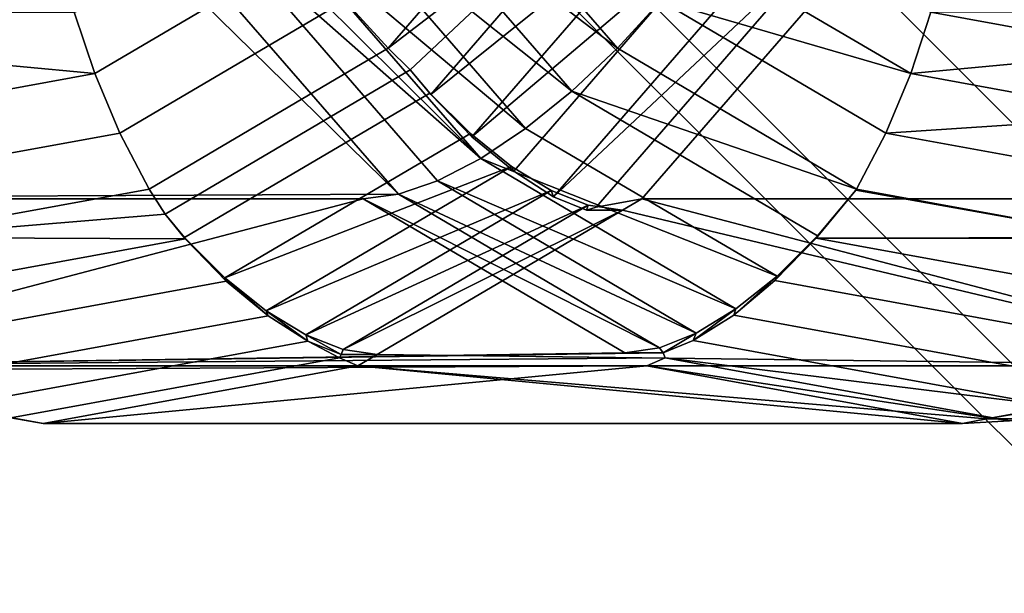
# Model space of a CAD drawing. Extents: x -2255 to -1841, y -1507 to -1092.
# Drawn here: x -2223 to -2222, y -1302 to -1301 of the extents above; entities that cross this region are included whole.
import ezdxf

# ---------------------------------------------------------------- set-up
doc = ezdxf.new("R2010")
doc.units = 0
doc.header["$MEASUREMENT"] = 0
doc.linetypes.add('SOLIDLINE', pattern=[0])
doc.layers.add('9005_tiefschwarz_gl_Ral17_sp', color=7, linetype='SOLIDLINE', true_color=0x0e0e10)
doc.layers.add('Grau_2_pytha16', color=250, linetype='SOLIDLINE')

msp = doc.modelspace()

# ---------------------------------------------------------------- linework, layer by layer
at = {"layer": '9005_tiefschwarz_gl_Ral17_sp'}
for points in [[(-2222.0376, -1300.3513, 47.3162), (-2221.6076, -1300.1028, 46.9348), (-2221.1676, -1300.542, 46.9348), (-2221.4166, -1300.9725, 47.3162)], [(-2221.6076, -1300.1028, 51.0918), (-2222.0376, -1300.3513, 50.7104), (-2221.4166, -1300.9725, 50.7104), (-2221.1676, -1300.542, 51.0918)], [(-2222.3676, -1300.542, 47.8133), (-2222.0376, -1300.3513, 47.3162), (-2221.4166, -1300.9725, 47.3162), (-2221.6076, -1301.3028, 47.8133)], [(-2222.0376, -1300.3513, 50.7104), (-2222.3676, -1300.542, 50.2133), (-2221.6076, -1301.3028, 50.2133), (-2221.4166, -1300.9725, 50.7104)], [(-2222.5756, -1300.6619, 48.3921), (-2222.3676, -1300.542, 47.8133), (-2221.6076, -1301.3028, 47.8133), (-2221.7276, -1301.5104, 48.3921)], [(-2222.3676, -1300.542, 50.2133), (-2222.5756, -1300.6619, 49.6345), (-2221.7276, -1301.5104, 49.6345), (-2221.6076, -1301.3028, 50.2133)], [(-2222.6466, -1300.7028, 49.0133), (-2222.5756, -1300.6619, 48.3921), (-2221.7276, -1301.5104, 48.3921), (-2221.7676, -1301.5813, 49.0133)], [(-2222.5756, -1300.6619, 49.6345), (-2222.6466, -1300.7028, 49.0133), (-2221.7676, -1301.5813, 49.0133), (-2221.7276, -1301.5104, 49.6345)]]:
    msp.add_3dface(points, dxfattribs=at)
at = {"layer": 'Grau_2_pytha16'}
for points in [[(-2222.5596, -1300.542, 43.4644), (-2222.8176, -1300.8399, 43.6134), (-2222.8766, -1300.7752, 43.605)], [(-2222.8396, -1300.5845, 47.455), (-2222.5056, -1300.8399, 47.3201), (-2222.7646, -1300.542, 47.4691)], [(-2222.4846, -1300.5845, 43.4784), (-2222.8176, -1300.8399, 43.6134), (-2222.5596, -1300.542, 43.4644)], [(-2222.7646, -1300.542, 47.4691), (-2222.5056, -1300.8399, 47.3201), (-2222.4466, -1300.7752, 47.3285)], [(-2222.9146, -1300.6211, 47.4269), (-2222.5676, -1300.8984, 47.298), (-2222.8396, -1300.5845, 47.455)], [(-2222.8396, -1300.5845, 47.455), (-2222.5676, -1300.8984, 47.298), (-2222.5056, -1300.8399, 47.3201)], [(-2222.8176, -1300.8399, 43.6134), (-2222.4846, -1300.5845, 43.4784), (-2222.7876, -1300.869, 43.6243)], [(-2222.4846, -1300.5845, 43.4784), (-2222.7596, -1300.9027, 43.6375), (-2222.7876, -1300.869, 43.6243)], [(-2222.4096, -1300.6211, 43.5065), (-2222.7596, -1300.9027, 43.6375), (-2222.4846, -1300.5845, 43.4784)], [(-2222.9856, -1300.6509, 47.3855), (-2222.6306, -1300.9489, 47.263), (-2222.9146, -1300.6211, 47.4269)], [(-2222.9146, -1300.6211, 47.4269), (-2222.6306, -1300.9489, 47.263), (-2222.5676, -1300.8984, 47.298)], [(-2222.4096, -1300.6211, 43.5065), (-2222.7036, -1300.9604, 43.6762), (-2222.7596, -1300.9027, 43.6375)], [(-2222.3386, -1300.6509, 43.5479), (-2222.7036, -1300.9604, 43.6762), (-2222.4096, -1300.6211, 43.5065)], [(-2222.6916, -1300.9899, 47.2161), (-2222.9856, -1300.6509, 47.3855), (-2223.0206, -1300.6627, 47.3568)], [(-2222.9856, -1300.6509, 47.3855), (-2222.6916, -1300.9899, 47.2161), (-2222.6306, -1300.9489, 47.263)], [(-2222.3386, -1300.6509, 43.5479), (-2222.6466, -1301.0072, 43.7261), (-2222.7036, -1300.9604, 43.6762)], [(-2222.3386, -1300.6509, 43.5479), (-2222.2726, -1300.6728, 43.6012), (-2222.5926, -1301.0417, 43.7857), (-2222.6466, -1301.0072, 43.7261)], [(-2223.0526, -1300.6708, 47.3332), (-2222.6916, -1300.9899, 47.2161), (-2223.0206, -1300.6627, 47.3568)], [(-2223.0526, -1300.6708, 47.3332), (-2223.1136, -1300.6816, 47.2709), (-2222.8036, -1301.0385, 47.0924), (-2222.7506, -1301.02, 47.1586)], [(-2222.6916, -1300.9899, 47.2161), (-2223.0526, -1300.6708, 47.3332), (-2222.7506, -1301.02, 47.1586)], [(-2222.2146, -1300.6862, 43.6649), (-2222.5926, -1301.0417, 43.7857), (-2222.2726, -1300.6728, 43.6012)], [(-2224.1256, -1301.0169, 44.8683), (-2223.1576, -1300.6908, 47.1965), (-2224.4076, -1300.6908, 45.0314)], [(-2224.1256, -1301.0169, 44.8683), (-2224.1016, -1301.0447, 44.8544), (-2223.1576, -1300.6908, 47.1965)], [(-2223.1576, -1300.6908, 47.1965), (-2224.1016, -1301.0447, 44.8544), (-2222.8036, -1301.0385, 47.0924)], [(-2223.1476, -1300.6841, 47.221), (-2223.1576, -1300.6908, 47.1965), (-2222.8036, -1301.0385, 47.0924), (-2223.1136, -1300.6816, 47.2709)], [(-2222.5926, -1301.0417, 43.7857), (-2222.2146, -1300.6862, 43.6649), (-2222.5346, -1301.0559, 43.8497), (-2222.5476, -1301.0602, 43.8445)], [(-2222.2146, -1300.6862, 43.6649), (-2222.1656, -1300.6908, 43.737), (-2222.4726, -1301.0447, 43.914), (-2222.5346, -1301.0559, 43.8497)], [(-2221.2226, -1301.0447, 46.079), (-2222.4726, -1301.0447, 43.914), (-2222.1656, -1300.6908, 43.737)], [(-2221.2226, -1301.0447, 46.079), (-2222.1656, -1300.6908, 43.737), (-2220.9156, -1300.6908, 45.902)], [(-2222.9316, -1300.7063, 43.6105), (-2223.2166, -1300.8741, 43.7752), (-2223.2446, -1300.7905, 43.7822)], [(-2222.9316, -1300.7063, 43.6105), (-2222.8766, -1300.7752, 43.605), (-2223.1826, -1300.9552, 43.7815), (-2223.2166, -1300.8741, 43.7752)], [(-2222.4466, -1300.7752, 47.3285), (-2222.1066, -1300.8741, 47.1583), (-2222.3926, -1300.7063, 47.323)], [(-2222.3926, -1300.7063, 47.323), (-2222.1066, -1300.8741, 47.1583), (-2222.0796, -1300.7905, 47.1513)], [(-2222.8766, -1300.7752, 43.605), (-2222.8176, -1300.8399, 43.6134), (-2223.1426, -1301.0313, 43.8011), (-2223.1826, -1300.9552, 43.7815)], [(-2222.4466, -1300.7752, 47.3285), (-2222.5056, -1300.8399, 47.3201), (-2222.1806, -1301.0313, 47.1324), (-2222.1406, -1300.9552, 47.1519)], [(-2222.4466, -1300.7752, 47.3285), (-2222.1406, -1300.9552, 47.1519), (-2222.1066, -1300.8741, 47.1583)], [(-2223.2166, -1300.8741, 43.7752), (-2223.5366, -1300.8441, 43.9512), (-2223.8296, -1300.7905, 44.1202), (-2223.2446, -1300.7905, 43.7822)], [(-2222.1066, -1300.8741, 47.1583), (-2221.7866, -1300.8441, 46.9823), (-2222.0796, -1300.7905, 47.1513)], [(-2221.4946, -1300.7905, 46.8133), (-2222.0796, -1300.7905, 47.1513), (-2221.7866, -1300.8441, 46.9823)], [(-2223.2166, -1300.8741, 43.7752), (-2223.5336, -1300.932, 43.9578), (-2223.5366, -1300.8441, 43.9512)], [(-2222.8176, -1300.8399, 43.6134), (-2222.7876, -1300.869, 43.6243), (-2223.1206, -1301.0654, 43.817), (-2223.1426, -1301.0313, 43.8011)], [(-2222.5676, -1300.8984, 47.298), (-2222.1806, -1301.0313, 47.1324), (-2222.5056, -1300.8399, 47.3201)], [(-2221.7866, -1300.8441, 46.9823), (-2222.1066, -1300.8741, 47.1583), (-2221.7906, -1300.932, 46.9757)], [(-2223.2166, -1300.8741, 43.7752), (-2223.1826, -1300.9552, 43.7815), (-2223.5216, -1301.0172, 43.9773), (-2223.5336, -1300.932, 43.9578)], [(-2223.1206, -1301.0654, 43.817), (-2222.7876, -1300.869, 43.6243), (-2222.7606, -1300.901, 43.6379), (-2223.0946, -1301.0974, 43.8307)], [(-2222.7876, -1300.869, 43.6243), (-2222.7596, -1300.9027, 43.6375), (-2222.7606, -1300.901, 43.6379)], [(-2222.1406, -1300.9552, 47.1519), (-2221.7906, -1300.932, 46.9757), (-2222.1066, -1300.8741, 47.1583)], [(-2222.7606, -1300.901, 43.6379), (-2222.7056, -1300.9559, 43.6773), (-2223.0396, -1301.1523, 43.8701), (-2223.0946, -1301.0974, 43.8307)], [(-2222.7596, -1300.9027, 43.6375), (-2222.7036, -1300.9604, 43.6762), (-2222.7606, -1300.901, 43.6379)], [(-2222.7606, -1300.901, 43.6379), (-2222.7036, -1300.9604, 43.6762), (-2222.7056, -1300.9559, 43.6773)], [(-2222.5676, -1300.8984, 47.298), (-2222.6306, -1300.9489, 47.263), (-2222.2886, -1301.1499, 47.0658), (-2222.2336, -1301.095, 47.1052)], [(-2222.1806, -1301.0313, 47.1324), (-2222.5676, -1300.8984, 47.298), (-2222.2336, -1301.095, 47.1052), (-2222.1816, -1301.0328, 47.1316)], [(-2221.7906, -1300.932, 46.9757), (-2222.1406, -1300.9552, 47.1519), (-2221.8016, -1301.0172, 46.9562)], [(-2223.1826, -1300.9552, 43.7815), (-2223.1426, -1301.0313, 43.8011), (-2223.5036, -1301.0972, 44.0092), (-2223.5216, -1301.0172, 43.9773)], [(-2222.6496, -1301.0005, 43.7278), (-2223.0396, -1301.1523, 43.8701), (-2222.7056, -1300.9559, 43.6773)], [(-2222.6496, -1301.0005, 43.7278), (-2222.7056, -1300.9559, 43.6773), (-2222.7036, -1300.9604, 43.6762), (-2222.6466, -1301.0072, 43.7261)], [(-2222.6916, -1300.9899, 47.2161), (-2222.2886, -1301.1499, 47.0658), (-2222.6306, -1300.9489, 47.263)], [(-2221.8206, -1301.0972, 46.9243), (-2221.8016, -1301.0172, 46.9562), (-2222.1406, -1300.9552, 47.1519), (-2222.1806, -1301.0313, 47.1324)], [(-2222.7506, -1301.02, 47.1586), (-2222.3446, -1301.1944, 47.0153), (-2222.6916, -1300.9899, 47.2161)], [(-2222.6916, -1300.9899, 47.2161), (-2222.3446, -1301.1944, 47.0153), (-2222.2886, -1301.1499, 47.0658)], [(-2222.6496, -1301.0005, 43.7278), (-2222.9836, -1301.1969, 43.9205), (-2223.0396, -1301.1523, 43.8701)], [(-2222.5956, -1301.0333, 43.7879), (-2222.9836, -1301.1969, 43.9205), (-2222.6496, -1301.0005, 43.7278)], [(-2222.5956, -1301.0333, 43.7879), (-2222.6496, -1301.0005, 43.7278), (-2222.6466, -1301.0072, 43.7261), (-2222.5926, -1301.0417, 43.7857)], [(-2222.8036, -1301.0385, 47.0924), (-2222.3986, -1301.2273, 46.9552), (-2222.7506, -1301.02, 47.1586)], [(-2222.7506, -1301.02, 47.1586), (-2222.3986, -1301.2273, 46.9552), (-2222.3446, -1301.1944, 47.0153)], [(-2224.1016, -1301.0447, 44.8544), (-2222.8516, -1301.0447, 47.0195), (-2222.8036, -1301.0385, 47.0924)], [(-2223.5036, -1301.0972, 44.0092), (-2223.1426, -1301.0313, 43.8011), (-2223.1206, -1301.0654, 43.817)], [(-2222.5956, -1301.0333, 43.7879), (-2222.9296, -1301.2297, 43.9806), (-2222.9836, -1301.1969, 43.9205)], [(-2222.5456, -1301.0534, 43.8556), (-2222.9296, -1301.2297, 43.9806), (-2222.5956, -1301.0333, 43.7879)], [(-2222.8516, -1301.0447, 47.0195), (-2222.4486, -1301.2474, 46.8875), (-2222.8036, -1301.0385, 47.0924)], [(-2222.8036, -1301.0385, 47.0924), (-2222.4486, -1301.2474, 46.8875), (-2222.3986, -1301.2273, 46.9552)], [(-2222.5456, -1301.0534, 43.8556), (-2222.5956, -1301.0333, 43.7879), (-2222.5926, -1301.0417, 43.7857), (-2222.5476, -1301.0602, 43.8445)], [(-2222.1816, -1301.0328, 47.1316), (-2222.2356, -1301.0982, 47.106), (-2221.8206, -1301.0972, 46.9243)], [(-2222.1816, -1301.0328, 47.1316), (-2222.2336, -1301.095, 47.1052), (-2222.2356, -1301.0982, 47.106)], [(-2222.1806, -1301.0313, 47.1324), (-2222.1816, -1301.0328, 47.1316), (-2221.8206, -1301.0972, 46.9243)], [(-2223.7156, -1301.272, 44.6314), (-2222.8516, -1301.0447, 47.0195), (-2224.1016, -1301.0447, 44.8544)], [(-2223.7156, -1301.272, 44.6314), (-2222.4956, -1301.2541, 46.814), (-2222.8516, -1301.0447, 47.0195)], [(-2222.8516, -1301.0447, 47.0195), (-2222.4956, -1301.2541, 46.814), (-2222.4486, -1301.2474, 46.8875)], [(-2222.4726, -1301.0447, 43.914), (-2222.4986, -1301.0602, 43.9291), (-2222.5476, -1301.0602, 43.8445), (-2222.5346, -1301.0559, 43.8497)], [(-2221.6086, -1301.272, 46.302), (-2222.4986, -1301.0602, 43.9291), (-2222.4726, -1301.0447, 43.914)], [(-2221.6086, -1301.272, 46.302), (-2222.4726, -1301.0447, 43.914), (-2221.2226, -1301.0447, 46.079)], [(-2223.0936, -1301.0991, 43.8303), (-2223.5036, -1301.0972, 44.0092), (-2223.1206, -1301.0654, 43.817)], [(-2223.0936, -1301.0991, 43.8303), (-2223.1206, -1301.0654, 43.817), (-2223.0946, -1301.0974, 43.8307)], [(-2222.5456, -1301.0534, 43.8556), (-2222.8786, -1301.2498, 44.0484), (-2222.9296, -1301.2297, 43.9806)], [(-2222.4986, -1301.0602, 43.9291), (-2222.8786, -1301.2498, 44.0484), (-2222.5456, -1301.0534, 43.8556)], [(-2222.4986, -1301.0602, 43.9291), (-2222.8326, -1301.2566, 44.1218), (-2222.8786, -1301.2498, 44.0484)], [(-2221.6086, -1301.272, 46.302), (-2222.8326, -1301.2566, 44.1218), (-2222.4986, -1301.0602, 43.9291)], [(-2222.5456, -1301.0534, 43.8556), (-2222.5476, -1301.0602, 43.8445), (-2222.4986, -1301.0602, 43.9291)], [(-2223.5036, -1301.0972, 44.0092), (-2223.0936, -1301.0991, 43.8303), (-2223.4786, -1301.1695, 44.0525)], [(-2223.0936, -1301.0991, 43.8303), (-2223.0376, -1301.1568, 43.8689), (-2223.4476, -1301.2319, 44.1059), (-2223.4786, -1301.1695, 44.0525)], [(-2223.0376, -1301.1568, 43.8689), (-2223.0936, -1301.0991, 43.8303), (-2223.0946, -1301.0974, 43.8307)], [(-2223.0376, -1301.1568, 43.8689), (-2223.0946, -1301.0974, 43.8307), (-2223.0396, -1301.1523, 43.8701)], [(-2222.2336, -1301.095, 47.1052), (-2222.2886, -1301.1499, 47.0658), (-2222.2916, -1301.1559, 47.0673)], [(-2222.2336, -1301.095, 47.1052), (-2222.2916, -1301.1559, 47.0673), (-2222.2356, -1301.0982, 47.106)], [(-2221.8576, -1301.2353, 46.8168), (-2221.8356, -1301.1713, 46.8752), (-2222.2356, -1301.0982, 47.106), (-2222.2916, -1301.1559, 47.0673)], [(-2221.8206, -1301.0972, 46.9243), (-2222.2356, -1301.0982, 47.106), (-2221.8206, -1301.0988, 46.9233)], [(-2222.2356, -1301.0982, 47.106), (-2221.8356, -1301.1713, 46.8752), (-2221.8206, -1301.0988, 46.9233)], [(-2223.0376, -1301.1568, 43.8689), (-2222.9806, -1301.2036, 43.9188), (-2223.4116, -1301.2825, 44.1677), (-2223.4476, -1301.2319, 44.1059)], [(-2222.9806, -1301.2036, 43.9188), (-2223.0376, -1301.1568, 43.8689), (-2223.0396, -1301.1523, 43.8701)], [(-2222.9806, -1301.2036, 43.9188), (-2223.0396, -1301.1523, 43.8701), (-2222.9836, -1301.1969, 43.9205)], [(-2222.2886, -1301.1499, 47.0658), (-2222.3446, -1301.1944, 47.0153), (-2222.3476, -1301.2028, 47.0174)], [(-2222.2886, -1301.1499, 47.0658), (-2222.3476, -1301.2028, 47.0174), (-2222.2916, -1301.1559, 47.0673)], [(-2221.8866, -1301.2872, 46.7508), (-2221.8576, -1301.2353, 46.8168), (-2222.2916, -1301.1559, 47.0673), (-2222.3476, -1301.2028, 47.0174)], [(-2222.9266, -1301.2381, 43.9784), (-2222.9806, -1301.2036, 43.9188), (-2222.9836, -1301.1969, 43.9205)], [(-2222.9266, -1301.2381, 43.9784), (-2222.9836, -1301.1969, 43.9205), (-2222.9296, -1301.2297, 43.9806)], [(-2222.3446, -1301.1944, 47.0153), (-2222.3986, -1301.2273, 46.9552), (-2222.4026, -1301.2373, 46.9578)], [(-2222.3446, -1301.1944, 47.0153), (-2222.4026, -1301.2373, 46.9578), (-2222.3476, -1301.2028, 47.0174)], [(-2222.9806, -1301.2036, 43.9188), (-2222.9266, -1301.2381, 43.9784), (-2223.3726, -1301.3198, 44.2361), (-2223.4116, -1301.2825, 44.1677)], [(-2221.9206, -1301.3255, 46.6794), (-2221.8866, -1301.2872, 46.7508), (-2222.3476, -1301.2028, 47.0174), (-2222.4026, -1301.2373, 46.9578)], [(-2222.9266, -1301.2381, 43.9784), (-2222.8836, -1301.2608, 44.0508), (-2223.3306, -1301.3426, 44.309), (-2223.3726, -1301.3198, 44.2361)], [(-2222.8816, -1301.2566, 44.0372), (-2222.9266, -1301.2381, 43.9784), (-2222.9296, -1301.2297, 43.9806)], [(-2222.8816, -1301.2566, 44.0372), (-2222.9296, -1301.2297, 43.9806), (-2222.8786, -1301.2498, 44.0484)], [(-2222.8836, -1301.2608, 44.0508), (-2222.9266, -1301.2381, 43.9784), (-2222.8816, -1301.2566, 44.0372)], [(-2222.3986, -1301.2273, 46.9552), (-2222.4486, -1301.2474, 46.8875), (-2222.4436, -1301.2541, 46.9039)], [(-2222.3986, -1301.2273, 46.9552), (-2222.4436, -1301.2541, 46.9039), (-2222.4026, -1301.2373, 46.9578)], [(-2222.4406, -1301.2608, 46.8826), (-2221.9206, -1301.3255, 46.6794), (-2222.4026, -1301.2373, 46.9578), (-2222.4436, -1301.2541, 46.9039)], [(-2222.8326, -1301.2566, 44.1218), (-2222.8816, -1301.2566, 44.0372), (-2222.8786, -1301.2498, 44.0484)], [(-2222.4486, -1301.2474, 46.8875), (-2222.4956, -1301.2541, 46.814), (-2222.4436, -1301.2541, 46.9039)], [(-2223.7156, -1301.272, 44.6314), (-2222.4406, -1301.2608, 46.8826), (-2222.4436, -1301.2541, 46.9039)], [(-2223.7156, -1301.272, 44.6314), (-2222.4436, -1301.2541, 46.9039), (-2222.4956, -1301.2541, 46.814)], [(-2223.7156, -1301.272, 44.6314), (-2222.4656, -1301.272, 46.7965), (-2222.4406, -1301.2608, 46.8826)], [(-2222.8836, -1301.2608, 44.0508), (-2222.8586, -1301.272, 44.137), (-2223.2866, -1301.3503, 44.3842), (-2223.3306, -1301.3426, 44.309)], [(-2222.8326, -1301.2566, 44.1218), (-2222.8586, -1301.272, 44.137), (-2222.8836, -1301.2608, 44.0508), (-2222.8816, -1301.2566, 44.0372)], [(-2221.6086, -1301.272, 46.302), (-2222.8586, -1301.272, 44.137), (-2222.8326, -1301.2566, 44.1218)], [(-2221.5676, -1301.2647, 46.3784), (-2222.0036, -1301.3441, 46.5298), (-2222.8586, -1301.272, 44.137), (-2221.6086, -1301.272, 46.302)], [(-2221.9726, -1301.3465, 46.6123), (-2222.4406, -1301.2608, 46.8826), (-2222.4656, -1301.272, 46.7965)], [(-2221.9516, -1301.3441, 46.6198), (-2221.9206, -1301.3255, 46.6794), (-2222.4406, -1301.2608, 46.8826), (-2221.9726, -1301.3465, 46.6123)], [(-2221.5676, -1301.2647, 46.3784), (-2221.9606, -1301.3366, 46.6056), (-2222.0036, -1301.3441, 46.5298)], [(-2223.6816, -1301.2781, 44.612), (-2223.7236, -1301.2706, 44.5362), (-2223.3306, -1301.3426, 44.309), (-2223.2866, -1301.3503, 44.3842)], [(-2223.7156, -1301.272, 44.6314), (-2223.6816, -1301.2781, 44.612), (-2222.4656, -1301.272, 46.7965)], [(-2222.4656, -1301.272, 46.7965), (-2223.6816, -1301.2781, 44.612), (-2223.2866, -1301.3503, 44.3842)], [(-2222.8586, -1301.272, 44.137), (-2222.0366, -1301.3503, 46.5493), (-2223.2866, -1301.3503, 44.3842)], [(-2222.4656, -1301.272, 46.7965), (-2223.2866, -1301.3503, 44.3842), (-2222.0366, -1301.3503, 46.5493)], [(-2222.0036, -1301.3441, 46.5298), (-2222.0366, -1301.3503, 46.5493), (-2222.8586, -1301.272, 44.137)], [(-2221.9726, -1301.3465, 46.6123), (-2222.4656, -1301.272, 46.7965), (-2222.0366, -1301.3503, 46.5493)], [(-2222.0366, -1301.3503, 46.5493), (-2222.0036, -1301.3441, 46.5298), (-2221.9516, -1301.3441, 46.6198), (-2221.9726, -1301.3465, 46.6123)], [(-2221.9516, -1301.3441, 46.6198), (-2222.0036, -1301.3441, 46.5298), (-2221.9606, -1301.3366, 46.6056)]]:
    msp.add_3dface(points, dxfattribs=at)

doc.saveas('drawing.dxf')
